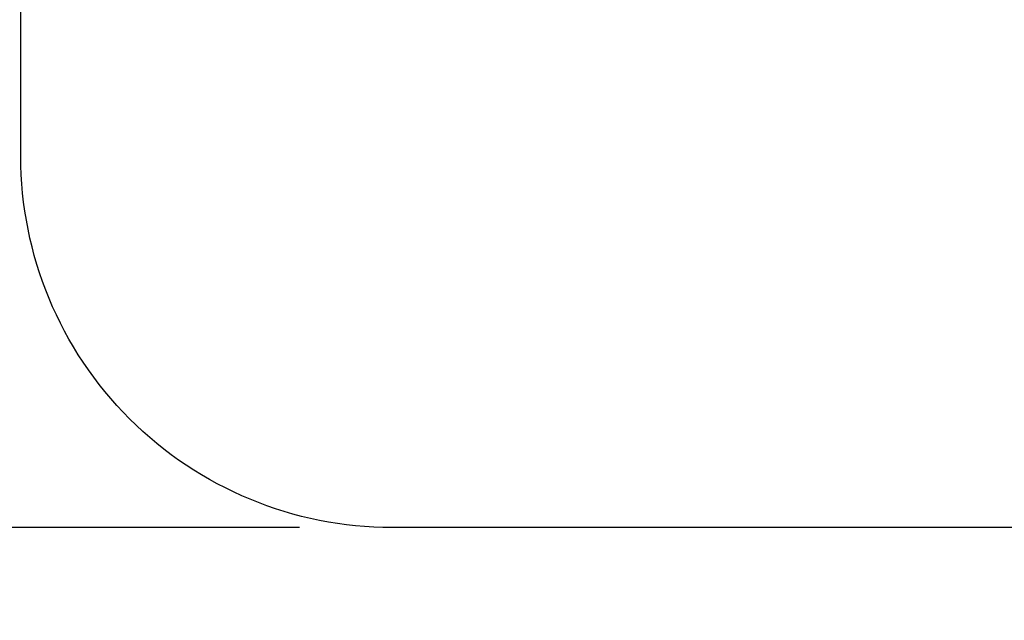
# Model space of a CAD drawing. Extents: x 2112 to 2396, y 2530 to 2749.
# Drawn here: x 2160 to 2255, y 2530 to 2589 of the extents above; entities that cross this region are included whole.
import ezdxf

# ---------------------------------------------------------------- set-up
doc = ezdxf.new("R2010")
doc.units = 0
doc.header["$LTSCALE"] = 0.125
doc.header["$MEASUREMENT"] = 0
doc.header["$PDMODE"] = 35
doc.layers.get('0').update_dxf_attribs({"linetype": 'CONTINUOUS'})
doc.layers.get('Defpoints').update_dxf_attribs({"linetype": 'CONTINUOUS'})
doc.layers.add('1-CSA', color=5, linetype='CONTINUOUS')
doc.layers.add('DIM_IMP_BORDURE', color=7, linetype='CONTINUOUS')
doc.styles.add('DIM', font='romans.shx')
doc.dimstyles.new('Implantation (Pied-mètre)', dxfattribs={"dimscale": 96, "dimtxt": 0.09375, "dimasz": 0.125, "dimexe": 0.125, "dimexo": 0.125, "dimgap": 0.03, "dimtad": 1, "dimdec": 0, "dimzin": 0, "dimdsep": 46, "dimlunit": 4, "dimtxsty": 'DIM', "dimblk1": 'OBLIQUE', "dimblk2": 'OBLIQUE', "dimsah": 1, "dimcen": 0.089844, "dimdle": 0.125, "dimclrt": 7, "dimadec": 0, "dimazin": 0, "dimtfac": 1, "dimtdec": 0, "dimtofl": 0, "dimtmove": 0, "dimatfit": 3, "dimldrblk": 'OBLIQUE', "dimfxl": 0, "dimfrac": 2, "dimtolj": 1, "dimtzin": 0, "dimarcsym": 0})

# ---------------------------------------------------------------- blocks, each defined once
blk = doc.blocks.new('_OBLIQUE')
at = {"color": 0, "linetype": 'ByBlock'}
blk.add_line((-0.5, -0.5), (0.5, 0.5), dxfattribs=at)
blk = doc.blocks.new('*D5')
at = {"layer": 'Defpoints', "color": 0}
for p in [(2195.937, 2701.999), (2129.306, 2539.312), (2195.937, 2539.312)]:
    blk.add_point(p, dxfattribs=at)
at = {"layer": 'DIM_IMP_BORDURE', "color": 0, "lineweight": -2}
for p, q in [((2129.306, 2710.999), (2129.306, 2530.312)), ((2186.937, 2701.999), (2120.306, 2701.999)), ((2186.937, 2539.312), (2120.306, 2539.312))]:
    blk.add_line(p, q, dxfattribs=at)
at = {"layer": 'DIM_IMP_BORDURE', "color": 0, "lineweight": -2, "xscale": 9, "yscale": 9, "zscale": 9}
for p, rotation in [((2129.306, 2701.999), 90), ((2129.306, 2539.312), 270)]:
    blk.add_blockref('_OBLIQUE', p, dxfattribs=dict(at, rotation=rotation))
at = {"layer": 'DIM_IMP_BORDURE', "color": 7, "insert": (2122.013, 2620.655), "char_height": 6.75, "attachment_point": 5, "rotation": 90, "style": 'DIM'}
blk.add_mtext('\\A1;13\'-7" [4.132m]', dxfattribs=at)

msp = doc.modelspace()

# ---------------------------------------------------------------- linework, layer by layer
at = {"layer": '1-CSA'}
msp.add_lwpolyline([(2387.434, 2666), (2387.434, 2575.311, -0.414214), (2351.435, 2539.312), (2195.937, 2539.312, -0.414214), (2159.938, 2575.311), (2159.938, 2666, -0.414214), (2195.937, 2701.999), (2351.435, 2701.999, -0.414214)], format="xyb", close=True, dxfattribs=at)

# ---------------------------------------------------------------- dimensions: what is measured, and where the dimension line sits
at = {"layer": 'DIM_IMP_BORDURE'}
dim = msp.add_linear_dim(base=(2129.306, 2539.312), p1=(2195.937, 2701.999), p2=(2195.937, 2539.312), angle=90, dimstyle='Implantation (Pied-mètre)', override={"dimscale": 72}, dxfattribs=at)
dim.commit()
dim.dimension.update_dxf_attribs({"geometry": '*D5', "text_midpoint": (2122.013, 2620.655)})

doc.saveas('drawing.dxf')
